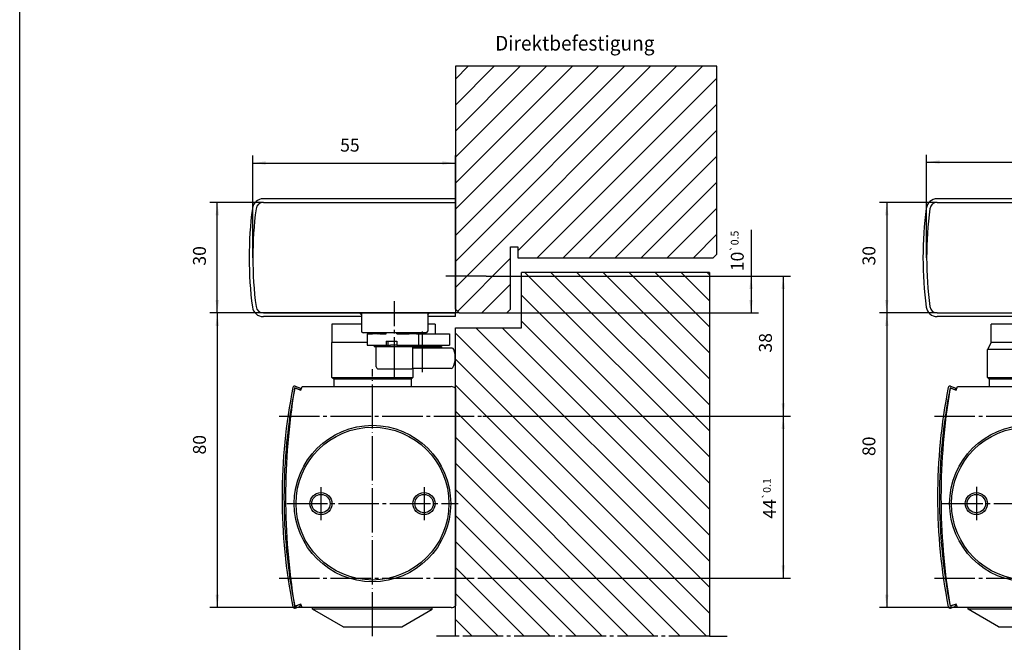
# Model space of a CAD drawing. Units: millimetres. Extents: x -791 to 40, y -1326 to -742.
# Drawn here: x -791 to -524, y -1045 to -876 of the extents above; entities that cross this region are included whole.
import ezdxf

# ---------------------------------------------------------------- set-up
doc = ezdxf.new("R2010")
doc.units = ezdxf.units.MM
doc.linetypes.add('DASH_CENTER', pattern=[14, 11, -1, 1, -1])
doc.linetypes.add('DOT_CENTER', pattern=[14, 12, -1, 0, -1])
doc.layers.add('1', color=7, linetype='Continuous')
doc.styles.add('CONVERTER_11', font='complex.shx', dxfattribs={"width": 0.95})
doc.styles.add('CONVERTER_12', font='txt.shx', dxfattribs={"width": 0.9})
doc.dimstyles.new('ME10_DIM_10', dxfattribs={"dimtxt": 3.5, "dimasz": 3.5, "dimexe": 2, "dimexo": 0, "dimgap": 2, "dimtad": 1, "dimdsep": 46, "dimtxsty": 'CONVERTER_12', "dimsah": 1, "dimcen": 0.09, "dimclrd": 3, "dimclre": 3, "dimclrt": 4, "dimadec": 0, "dimazin": 0, "dimtol": 1, "dimtp": 0.1, "dimtm": 0.1, "dimtfac": 0.6, "dimtdec": 1, "dimtix": 1, "dimtmove": 0, "dimatfit": 3, "dimfxl": 1, "dimtolj": 1, "dimtzin": 0, "dimarcsym": 0})
doc.dimstyles.new('ME10_DIM_11', dxfattribs={"dimtxt": 3.5, "dimasz": 3.5, "dimexe": 2, "dimexo": 0, "dimgap": 2, "dimtad": 1, "dimdsep": 46, "dimtxsty": 'CONVERTER_12', "dimsah": 1, "dimcen": 0.09, "dimclrd": 3, "dimclre": 3, "dimclrt": 4, "dimadec": 0, "dimazin": 0, "dimtfac": 1, "dimtdec": 4, "dimtix": 1, "dimtmove": 0, "dimatfit": 3, "dimfxl": 1, "dimtolj": 1, "dimtzin": 0, "dimarcsym": 0})
doc.dimstyles.new('ME10_DIM_12', dxfattribs={"dimtxt": 3.5, "dimasz": 3.5, "dimexe": 2, "dimexo": 0, "dimgap": 2, "dimtad": 1, "dimdsep": 46, "dimtxsty": 'CONVERTER_12', "dimsah": 1, "dimcen": 0.09, "dimclrd": 3, "dimclre": 3, "dimclrt": 4, "dimadec": 0, "dimazin": 0, "dimtol": 1, "dimtp": 0.5, "dimtm": 0.5, "dimtfac": 0.6, "dimtdec": 1, "dimtix": 1, "dimtmove": 0, "dimatfit": 3, "dimfxl": 1, "dimtolj": 1, "dimtzin": 0, "dimarcsym": 0})
doc.dimstyles.new('ME10_DIM_13', dxfattribs={"dimtxt": 3.5, "dimasz": 3.5, "dimexe": 2, "dimexo": 0, "dimgap": 2, "dimtad": 1, "dimdsep": 46, "dimtxsty": 'CONVERTER_12', "dimsah": 1, "dimcen": 0.09, "dimclrd": 3, "dimclre": 3, "dimclrt": 4, "dimadec": 0, "dimazin": 0, "dimtfac": 1, "dimtdec": 4, "dimtix": 1, "dimtmove": 0, "dimatfit": 3, "dimfxl": 1, "dimtolj": 1, "dimtzin": 0, "dimarcsym": 0})
doc.dimstyles.new('ME10_DIM_14', dxfattribs={"dimtxt": 3.5, "dimasz": 3.5, "dimexe": 2, "dimexo": 0, "dimgap": 2, "dimtad": 1, "dimdsep": 46, "dimtxsty": 'CONVERTER_12', "dimsah": 1, "dimcen": 0.09, "dimclrd": 3, "dimclre": 3, "dimclrt": 4, "dimadec": 0, "dimazin": 0, "dimtfac": 1, "dimtdec": 4, "dimtix": 1, "dimtmove": 0, "dimatfit": 3, "dimfxl": 1, "dimtolj": 1, "dimtzin": 0, "dimarcsym": 0})
doc.dimstyles.new('ME10_DIM_25', dxfattribs={"dimtxt": 3.5, "dimasz": 3.5, "dimexe": 2, "dimexo": 0, "dimgap": 2, "dimtad": 1, "dimdsep": 46, "dimtxsty": 'CONVERTER_12', "dimsah": 1, "dimcen": 0.09, "dimclrd": 3, "dimclre": 3, "dimclrt": 4, "dimadec": 0, "dimazin": 0, "dimtol": 1, "dimtp": 0.2, "dimtm": 0.2, "dimtfac": 0.6, "dimtdec": 1, "dimtix": 1, "dimtmove": 0, "dimatfit": 3, "dimfxl": 1, "dimtolj": 1, "dimtzin": 0, "dimarcsym": 0})
doc.dimstyles.new('ME10_DIM_26', dxfattribs={"dimtxt": 3.5, "dimasz": 3.5, "dimexe": 2, "dimexo": 0, "dimgap": 2, "dimtad": 1, "dimdsep": 46, "dimtxsty": 'CONVERTER_12', "dimsah": 1, "dimcen": 0.09, "dimclrd": 3, "dimclre": 3, "dimclrt": 4, "dimadec": 0, "dimazin": 0, "dimtol": 1, "dimtp": 1, "dimtm": 1, "dimtfac": 0.6, "dimtdec": 0, "dimtix": 1, "dimtmove": 0, "dimatfit": 3, "dimfxl": 1, "dimtolj": 1, "dimtzin": 0, "dimarcsym": 0})
doc.dimstyles.new('ME10_DIM_27', dxfattribs={"dimtxt": 3.5, "dimasz": 3.5, "dimexe": 2, "dimexo": 0, "dimgap": 2, "dimtad": 1, "dimdsep": 46, "dimtxsty": 'CONVERTER_12', "dimsah": 1, "dimcen": 0.09, "dimclrd": 3, "dimclre": 3, "dimclrt": 4, "dimadec": 0, "dimazin": 0, "dimtol": 1, "dimtp": 0.5, "dimtm": 0.5, "dimtfac": 0.6, "dimtdec": 1, "dimtix": 1, "dimtmove": 0, "dimatfit": 3, "dimfxl": 1, "dimtolj": 1, "dimtzin": 0, "dimarcsym": 0})
doc.dimstyles.new('ME10_DIM_28', dxfattribs={"dimtxt": 3.5, "dimasz": 3.5, "dimexe": 2, "dimexo": 0, "dimgap": 2, "dimtad": 1, "dimdsep": 46, "dimtxsty": 'CONVERTER_12', "dimsah": 1, "dimcen": 0.09, "dimclrd": 3, "dimclre": 3, "dimclrt": 4, "dimadec": 0, "dimazin": 0, "dimtfac": 1, "dimtdec": 4, "dimtix": 1, "dimtmove": 0, "dimatfit": 3, "dimfxl": 1, "dimtolj": 1, "dimtzin": 0, "dimarcsym": 0})
doc.dimstyles.new('ME10_DIM_29', dxfattribs={"dimtxt": 3.5, "dimasz": 3.5, "dimexe": 2, "dimexo": 0, "dimgap": 2, "dimtad": 1, "dimdsep": 46, "dimtxsty": 'CONVERTER_12', "dimsah": 1, "dimcen": 0.09, "dimclrd": 3, "dimclre": 3, "dimclrt": 4, "dimadec": 0, "dimazin": 0, "dimtfac": 1, "dimtdec": 4, "dimtix": 1, "dimtmove": 0, "dimatfit": 3, "dimfxl": 1, "dimtolj": 1, "dimtzin": 0, "dimarcsym": 0})
pattern_1 = [(45, (0, 0), (-3.535534, 3.535534), [])]
pattern_2 = [(135, (0, 0), (-3.535534, -3.535534), [])]

# ---------------------------------------------------------------- blocks, each defined once
blk = doc.blocks.new('Schiene_DB', base_point=(1784.97, -286.45))
at = {"color": 1, "linetype": 'Continuous'}
for p, q in [((-672.63, -925.32), (-672.63, -953.12)), ((-698.13, -955.32), (-698.13, -956.32)), ((-698.13, -956.32), (-698.13, -960.22)), ((-680.13, -955.32), (-680.13, -956.32)), ((-680.13, -956.32), (-680.13, -960.22)), ((-680.63, -960.72), (-697.63, -960.72)), ((-696.56, -961.02), (-696.56, -964.02)), ((-696.56, -961.02), (-695.35, -961.02)), ((-695.43, -960.87), (-695.43, -960.72)), ((-695.35, -961.02), (-695.43, -960.87)), ((-695.35, -961.02), (-695.1, -961.02)), ((-695.35, -961.02), (-695.1, -961.02)), ((-693.6, -961.02), (-695.1, -961.02)), ((-693.6, -961.02), (-695.1, -961.02)), ((-693.1, -961.02), (-693.6, -961.02)), ((-693.1, -961.02), (-693.6, -961.02)), ((-693.1, -961.02), (-692.18, -961.02)), ((-693.1, -961.02), (-692.18, -961.02)), ((-692.18, -961.02), (-691.44, -961.02)), ((-692.18, -961.02), (-691.44, -961.02)), ((-691.44, -961.02), (-691.44, -960.72)), ((-688.56, -961.02), (-688.56, -960.72)), ((-688.56, -961.02), (-688.02, -961.02)), ((-688.56, -961.02), (-688.02, -961.02)), ((-688.02, -961.02), (-687.37, -961.02)), ((-688.02, -961.02), (-687.37, -961.02)), ((-687.37, -961.02), (-686.84, -961.02)), ((-687.37, -961.02), (-686.84, -961.02)), ((-686.84, -961.02), (-686.08, -961.02)), ((-686.84, -961.02), (-686.08, -961.02)), ((-686.08, -961.02), (-685.17, -961.02)), ((-686.08, -961.02), (-685.17, -961.02)), ((-684.66, -961.02), (-685.17, -961.02)), ((-684.66, -961.02), (-685.17, -961.02)), ((-683.16, -961.02), (-684.66, -961.02)), ((-683.16, -961.02), (-684.66, -961.02)), ((-683.16, -961.02), (-682.92, -961.02)), ((-683.16, -961.02), (-682.92, -961.02)), ((-682.92, -961.02), (-682.83, -960.87)), ((-682.92, -961.02), (-682.66, -961.02)), ((-682.83, -960.87), (-682.83, -960.72)), ((-682.66, -961.02), (-682.66, -964.02)), ((-682.66, -961.02), (-674.21, -961.02)), ((-674.21, -961.02), (-674.21, -964.02)), ((-696.56, -964.02), (-694.63, -964.02)), ((-694.63, -964.02), (-692.18, -964.02)), ((-694.63, -964.02), (-694.63, -964.52)), ((-694.63, -964.02), (-692.18, -964.02)), ((-694.13, -964.52), (-694.63, -964.52)), ((-692.13, -964.52), (-694.13, -964.52)), ((-692.13, -964.52), (-694.13, -964.52)), ((-694.13, -969.92), (-694.13, -964.52)), ((-692.18, -964.02), (-691.44, -964.02)), ((-692.18, -964.02), (-691.44, -964.02)), ((-686.13, -964.52), (-692.13, -964.52)), ((-686.13, -964.52), (-692.13, -964.52)), ((-691.44, -963.02), (-691.44, -964.02)), ((-691.44, -963.02), (-690.9, -963.02)), ((-691.44, -964.02), (-690.9, -964.02)), ((-691.44, -964.02), (-690.9, -964.02)), ((-690.9, -964.02), (-690.9, -963.02)), ((-690.9, -963.02), (-688.56, -963.02)), ((-690.9, -964.02), (-690.25, -964.02)), ((-690.9, -964.02), (-690.25, -964.02)), ((-689.72, -964.02), (-690.25, -964.02)), ((-689.72, -964.02), (-690.25, -964.02)), ((-688.56, -964.02), (-689.72, -964.02)), ((-688.56, -964.02), (-689.72, -964.02)), ((-688.56, -963.02), (-688.56, -964.02)), ((-688.56, -964.02), (-687.37, -964.02)), ((-688.56, -964.02), (-687.37, -964.02)), ((-687.37, -964.02), (-686.84, -964.02)), ((-687.37, -964.02), (-686.84, -964.02)), ((-686.84, -964.02), (-686.08, -964.02)), ((-686.84, -964.02), (-686.08, -964.02)), ((-684.13, -964.52), (-686.13, -964.52)), ((-684.13, -964.52), (-686.13, -964.52)), ((-686.08, -964.02), (-683.73, -964.02)), ((-686.08, -964.02), (-683.73, -964.02)), ((-683.63, -964.52), (-684.13, -964.52)), ((-684.13, -969.92), (-684.13, -964.52)), ((-673.51, -964.92), (-684.13, -964.92)), ((-683.73, -964.02), (-683.63, -964.02)), ((-683.73, -964.02), (-683.63, -964.02)), ((-683.63, -964.02), (-683.63, -964.52)), ((-683.63, -964.02), (-682.66, -964.02)), ((-683.63, -964.42), (-676.38, -964.42)), ((-682.66, -964.02), (-678.73, -964.02)), ((-679.13, -964.02), (-679.13, -964.42)), ((-678.73, -964.02), (-674.21, -964.02)), ((-676.38, -964.42), (-676.38, -964.92)), ((-693.53, -970.52), (-684.73, -970.52)), ((-673.74, -970.42), (-684.4, -970.42))]:
    blk.add_line(p, q, dxfattribs=at)
for centre, radius, start, end in [((-696.83, -954.32), 2, 210, 229.4584), ((-696.83, -954.32), 2, 210, 229.4584), ((-681.43, -954.32), 2, 310.5416, 330), ((-681.43, -954.32), 2, 310.5416, 330), ((-697.63, -960.22), 0.5, 180, 270), ((-680.63, -960.22), 0.5, 270, 0), ((-673.51, -965.42), 0.5, 21.3237, 90), ((-678.63, -967.42), 6, 332.9643, 21.3237), ((-693.53, -969.92), 0.6, 180, 270), ((-684.73, -969.92), 0.6, 270, 0), ((-673.74, -969.92), 0.5, 270, 332.9643)]:
    blk.add_arc(centre, radius, start, end, dxfattribs=at)
for points, knots in [([(-695.1, -961.02), (-695.13, -960.98), (-695.17, -960.89), (-695.22, -960.8), (-695.25, -960.74), (-695.25, -960.73), (-695.26, -960.72)], [0, 0, 0, 0, 0.1397266, 0.2811448, 0.3092515, 0.3374217, 0.3374217, 0.3374217, 0.3374217]), ([(-693.76, -960.72), (-693.75, -960.73), (-693.75, -960.74), (-693.72, -960.8), (-693.67, -960.89), (-693.63, -960.98), (-693.6, -961.02)], [0, 0, 0, 0, 0.0281719, 0.0562769, 0.197564, 0.3374217, 0.3374217, 0.3374217, 0.3374217]), ([(-684.51, -960.72), (-684.51, -960.73), (-684.52, -960.74), (-684.55, -960.8), (-684.6, -960.89), (-684.64, -960.98), (-684.66, -961.02)], [0, 0, 0, 0, 0.0281703, 0.0562769, 0.1976951, 0.3374217, 0.3374217, 0.3374217, 0.3374217]), ([(-683.16, -961.02), (-683.14, -960.98), (-683.1, -960.89), (-683.05, -960.8), (-683.02, -960.74), (-683.01, -960.73), (-683.01, -960.72)], [0, 0, 0, 0, 0.1398324, 0.2811448, 0.3092498, 0.3374217, 0.3374217, 0.3374217, 0.3374217])]:
    blk.add_open_spline(points, degree=3, knots=knots, dxfattribs=at)
at = {"layer": '1', "color": 3, "linetype": 'Continuous'}
for p, q in [((-672.63, -924.32), (-724.77, -924.32)), ((-672.63, -925.32), (-672.63, -924.32)), ((-698.13, -956.32), (-724.77, -956.32)), ((-672.63, -956.32), (-680.13, -956.32)), ((-672.63, -956.32), (-672.63, -955.32))]:
    blk.add_line(p, q, dxfattribs=at)
at = {"layer": '1', "color": 1, "linetype": 'Continuous'}
for p, q in [((-724.77, -925.32), (-672.63, -925.32)), ((-672.63, -925.32), (-672.63, -955.32)), ((-724.77, -955.32), (-679.8, -955.32)), ((-698.47, -955.32), (-672.63, -955.32))]:
    blk.add_line(p, q, dxfattribs=at)
at = {"layer": '1', "color": 3, "linetype": 'DASH_CENTER'}
for p, q in [((-664.23, -945.32), (-675.23, -945.32)), ((-689.13, -972.92), (-689.13, -952.15))]:
    blk.add_line(p, q, dxfattribs=at)
at = {"layer": '1', "color": 3, "linetype": 'DOT_CENTER'}
blk.add_line((-681.63, -960.36), (-681.63, -971.36), dxfattribs=at)
at = {"layer": '1', "color": 3, "linetype": 'Continuous'}
for centre, radius, start, end in [((-724.77, -927.32), 3, 90, 172.3771), ((-627.63, -940.32), 101, 172.3771, 187.6229), ((-724.77, -953.32), 3, 187.6229, 270)]:
    blk.add_arc(centre, radius, start, end, dxfattribs=at)
at = {"layer": '1', "color": 1, "linetype": 'Continuous'}
for centre, radius, start, end in [((-627.63, -940.32), 100, 172.3771, 187.6229), ((-724.77, -927.32), 2, 90, 172.3771), ((-724.77, -953.32), 2, 187.6229, 270)]:
    blk.add_arc(centre, radius, start, end, dxfattribs=at)
blk = doc.blocks.new('Schliesser_DB', base_point=(1172.26, -109.26))
at = {"color": 1, "linetype": 'Continuous'}
for p, q in [((-678.13, -958.32), (-680.13, -958.32)), ((-678.13, -958.32), (-678.13, -961.02)), ((-706.13, -972.82), (-706.13, -963.32)), ((-684.13, -970.42), (-684.13, -972.82)), ((-706.13, -972.82), (-690.33, -972.82)), ((-705.63, -973.32), (-706.13, -972.82)), ((-690.32, -973.32), (-705.63, -973.32)), ((-705.63, -973.32), (-705.63, -975.32)), ((-690.33, -972.82), (-684.13, -972.82)), ((-684.63, -973.32), (-690.32, -973.32)), ((-684.63, -973.32), (-684.13, -972.82)), ((-684.63, -973.32), (-684.63, -975.32)), ((-703.13, -1040.52), (-711.38, -1035.76)), ((-687.13, -1040.52), (-678.88, -1035.76)), ((-703.13, -1040.52), (-687.13, -1040.52))]:
    blk.add_line(p, q, dxfattribs=at)
at = {"color": 4, "linetype": 'Continuous'}
for p, q in [((-711.38, -1035.76), (-711.38, -1035.32)), ((-678.88, -1035.76), (-711.38, -1035.76)), ((-678.88, -1035.76), (-678.88, -1035.32))]:
    blk.add_line(p, q, dxfattribs=at)
at = {"layer": '1', "color": 1, "linetype": 'Continuous'}
for p, q in [((-698.13, -958.32), (-706.13, -958.32)), ((-706.13, -958.32), (-706.13, -963.32)), ((-696.56, -963.32), (-706.13, -963.32)), ((-715.79, -975.85), (-714.58, -976.28)), ((-714.58, -976.28), (-714.23, -975.32)), ((-714.23, -975.32), (-673.73, -975.32)), ((-672.63, -975.8), (-672.63, -1034.84)), ((-714.58, -1034.35), (-715.79, -1034.79)), ((-714.23, -1035.32), (-714.58, -1034.35)), ((-673.73, -1035.32), (-714.23, -1035.32))]:
    blk.add_line(p, q, dxfattribs=at)
at = {"layer": '1', "color": 3, "linetype": 'DOT_CENTER'}
for p, q in [((-695.13, -1043.1), (-695.13, -970.56)), ((-709.13, -1002.57), (-709.13, -1011.57)), ((-681.13, -1002.57), (-681.13, -1011.57))]:
    blk.add_line(p, q, dxfattribs=at)
at = {"layer": '1', "color": 4, "linetype": 'Continuous'}
for p, q in [((-714.87, -976.18), (-716.28, -975.67)), ((-716.11, -975.2), (-714.7, -975.71)), ((-714.7, -975.71), (-714.87, -976.18)), ((-714.87, -1034.46), (-716.28, -1034.97)), ((-714.7, -1034.93), (-714.87, -1034.46)), ((-716.11, -1035.44), (-714.7, -1034.93))]:
    blk.add_line(p, q, dxfattribs=at)
at = {"layer": '1', "color": 3, "linetype": 'DASH_CENTER'}
for p, q in [((-720.5, -983.32), (-665.13, -983.32)), ((-718.38, -1007.07), (-671.88, -1007.07)), ((-720.5, -1027.32), (-665.77, -1027.32))]:
    blk.add_line(p, q, dxfattribs=at)
at = {"layer": '1', "color": 4, "linetype": 'Continuous'}
for centre, radius in [((-695.13, -1007.07), 21.25), ((-695.13, -1007.07), 20.75), ((-709.13, -1007.07), 3), ((-709.13, -1007.07), 2.5), ((-681.13, -1007.07), 3), ((-681.13, -1007.07), 2.5)]:
    blk.add_circle(centre, radius, dxfattribs=at)
for centre, radius, start, end in [((-566.15, -1005.32), 153.52, 168.8276, 191.1724), ((-566.15, -1005.32), 153.02, 168.8276, 191.1724), ((-716.28, -975.67), 0.5, 70, 168.8276), ((-716.28, -1034.97), 0.5, 191.1724, 290)]:
    blk.add_arc(centre, radius, start, end, dxfattribs=at)
at = {"layer": '1', "color": 1, "linetype": 'Continuous'}
for centre, radius, start, end in [((-715.94, -976.25), 0.427, 69.8124, 170.6826), ((-673.73, -976.82), 1.5, 42.8334, 90), ((-538.73, -1005.32), 180, 170.6826, 180), ((-538.73, -1005.32), 180, 180, 189.3174), ((-715.94, -1034.39), 0.427, 189.3174, 290.1876), ((-673.73, -1033.82), 1.5, 270, 317.1666)]:
    blk.add_arc(centre, radius, start, end, dxfattribs=at)
blk = doc.blocks.new('Profil_BMP', base_point=(-1526.59, -1024.32))
at = {"layer": '1', "linetype": 'Continuous'}
h = blk.add_hatch(dxfattribs=at)
h.set_pattern_fill('_USER', color=3, scale=5, angle=45, pattern_type=0)
h.set_pattern_definition(pattern_1)
h.paths.add_polyline_path([(-601.63, -888.32), (-672.63, -888.32), (-672.63, -954.32), (-671.63, -955.32), (-658.63, -955.32), (-657.63, -954.32), (-657.63, -940.32), (-657.63, -937.32), (-655.63, -937.32), (-655.63, -940.32), (-602.63, -940.32), (-601.63, -939.32)])
h = blk.add_hatch(dxfattribs=at)
h.set_pattern_fill('_USER', color=3, scale=5, angle=135, pattern_type=0)
h.set_pattern_definition(pattern_2)
h.paths.add_polyline_path([(-603.63, -944.32), (-654.63, -944.32), (-654.63, -959.32), (-672.63, -959.32), (-672.63, -1043.1), (-603.63, -1043.1)])
at = {"layer": '1', "color": 1, "linetype": 'Continuous'}
for p, q in [((-672.63, -888.32), (-672.63, -954.32)), ((-601.63, -888.32), (-672.63, -888.32)), ((-601.63, -939.32), (-601.63, -888.32)), ((-657.63, -940.32), (-657.63, -937.32)), ((-657.63, -937.32), (-655.63, -937.32)), ((-655.63, -937.32), (-655.63, -940.32)), ((-657.63, -954.32), (-657.63, -940.32)), ((-655.63, -940.32), (-602.63, -940.32)), ((-602.63, -940.32), (-601.63, -939.32)), ((-603.63, -944.32), (-654.63, -944.32)), ((-654.63, -959.32), (-654.63, -944.32)), ((-603.63, -944.32), (-603.63, -1043.1)), ((-671.63, -955.32), (-672.63, -954.32)), ((-658.63, -955.32), (-657.63, -954.32)), ((-671.63, -955.32), (-658.63, -955.32)), ((-672.63, -1043.1), (-672.63, -959.32)), ((-672.63, -959.32), (-654.63, -959.32))]:
    blk.add_line(p, q, dxfattribs=at)
at = {"layer": '1', "color": 3, "linetype": 'Continuous'}
for p, q in [((-672.63, -1043.1), (-677.76, -1043.1)), ((-603.63, -1043.1), (-598.82, -1043.1))]:
    blk.add_line(p, q, dxfattribs=at)
at = {"layer": '1', "color": 3, "linetype": 'DASH_CENTER'}
blk.add_line((-603.63, -1043.1), (-672.63, -1043.1), dxfattribs=at)
blk = doc.blocks.new('*D17')
at = {"layer": '1', "color": 3, "linetype": 'Continuous'}
for p, q in [((-665.13, -983.32), (-581.57, -983.32)), ((-583.57, -983.32), (-583.57, -1027.32)), ((-665.77, -1027.32), (-581.57, -1027.32))]:
    blk.add_line(p, q, dxfattribs=at)
at = {"layer": '1', "color": 3}
for points in [[(-583.11, -986.82), (-584.03, -986.82), (-583.57, -983.32)], [(-584.03, -1023.82), (-583.11, -1023.82), (-583.57, -1027.32)]]:
    blk.add_solid(points, dxfattribs=at)
at = {"layer": '1', "color": 4, "insert": (-585.57, -1011.19), "char_height": 3.5, "attachment_point": 7, "rotation": 90, "line_spacing_factor": 0.60024, "style": 'CONVERTER_12'}
blk.add_mtext('\\C4;44\\C3;\\H2.1;{\\Fgdt;`}0.1', dxfattribs=at)
blk = doc.blocks.new('*D18')
at = {"layer": '1', "color": 3, "linetype": 'Continuous'}
for p, q in [((-664.23, -945.32), (-581.57, -945.32)), ((-583.57, -945.32), (-583.57, -983.32)), ((-665.13, -983.32), (-581.57, -983.32))]:
    blk.add_line(p, q, dxfattribs=at)
at = {"layer": '1', "color": 3}
for points in [[(-583.11, -948.82), (-584.03, -948.82), (-583.57, -945.32)], [(-584.03, -979.82), (-583.11, -979.82), (-583.57, -983.32)]]:
    blk.add_solid(points, dxfattribs=at)
at = {"layer": '1', "color": 4, "insert": (-585.57, -966.08), "char_height": 3.5, "attachment_point": 7, "rotation": 90, "line_spacing_factor": 0.60024, "style": 'CONVERTER_12'}
blk.add_mtext('38', dxfattribs=at)
blk = doc.blocks.new('*D19')
at = {"layer": '1', "color": 3, "linetype": 'Continuous'}
for p, q in [((-592.31, -932.73), (-592.31, -945.32)), ((-664.23, -945.32), (-590.31, -945.32)), ((-592.31, -945.32), (-592.31, -955.32)), ((-658.63, -955.32), (-590.31, -955.32))]:
    blk.add_line(p, q, dxfattribs=at)
at = {"layer": '1', "color": 3}
for points in [[(-591.85, -948.82), (-592.78, -948.82), (-592.31, -945.32)], [(-592.78, -951.82), (-591.85, -951.82), (-592.31, -955.32)]]:
    blk.add_solid(points, dxfattribs=at)
at = {"layer": '1', "color": 4, "insert": (-594.31, -943.98), "char_height": 3.5, "attachment_point": 7, "rotation": 90, "line_spacing_factor": 0.60024, "style": 'CONVERTER_12'}
blk.add_mtext('\\C4;10\\C3;\\H2.1;{\\Fgdt;`}0.5', dxfattribs=at)
blk = doc.blocks.new('*D20')
at = {"layer": '1', "color": 3, "linetype": 'Continuous'}
for p, q in [((-671.63, -955.32), (-739.28, -955.32)), ((-737.28, -955.32), (-737.28, -1035.32)), ((-673.73, -1035.32), (-739.28, -1035.32))]:
    blk.add_line(p, q, dxfattribs=at)
at = {"layer": '1', "color": 3}
for points in [[(-736.82, -958.82), (-737.75, -958.82), (-737.28, -955.32)], [(-737.75, -1031.82), (-736.82, -1031.82), (-737.28, -1035.32)]]:
    blk.add_solid(points, dxfattribs=at)
at = {"layer": '1', "color": 4, "insert": (-739.28, -993.75), "char_height": 3.5, "attachment_point": 7, "rotation": 90, "line_spacing_factor": 0.60024, "style": 'CONVERTER_12'}
blk.add_mtext('80', dxfattribs=at)
blk = doc.blocks.new('*D21')
at = {"layer": '1', "color": 3, "linetype": 'Continuous'}
for p, q in [((-724.77, -925.32), (-739.28, -925.32)), ((-737.28, -955.32), (-737.28, -925.32)), ((-671.63, -955.32), (-739.28, -955.32))]:
    blk.add_line(p, q, dxfattribs=at)
at = {"layer": '1', "color": 3}
for points in [[(-736.82, -928.82), (-737.75, -928.82), (-737.28, -925.32)], [(-737.75, -951.82), (-736.82, -951.82), (-737.28, -955.32)]]:
    blk.add_solid(points, dxfattribs=at)
at = {"layer": '1', "color": 4, "insert": (-739.28, -942.47), "char_height": 3.5, "attachment_point": 7, "rotation": 90, "line_spacing_factor": 0.60024, "style": 'CONVERTER_12'}
blk.add_mtext('30', dxfattribs=at)
blk = doc.blocks.new('*D22')
at = {"layer": '1', "color": 3, "linetype": 'Continuous'}
for p, q in [((-727.63, -940.32), (-727.63, -912.61)), ((-672.63, -954.32), (-672.63, -912.61)), ((-727.63, -914.61), (-672.63, -914.61))]:
    blk.add_line(p, q, dxfattribs=at)
at = {"layer": '1', "color": 3}
for points in [[(-724.13, -914.15), (-724.13, -915.07), (-727.63, -914.61)], [(-676.13, -915.07), (-676.13, -914.15), (-672.63, -914.61)]]:
    blk.add_solid(points, dxfattribs=at)
at = {"layer": '1', "color": 4, "insert": (-703.91, -912.61), "char_height": 3.5, "attachment_point": 7, "rotation": 0.0001, "line_spacing_factor": 0.60024, "style": 'CONVERTER_12'}
blk.add_mtext('55', dxfattribs=at)
blk = doc.blocks.new('Schiene_MP', base_point=(1967.97, -286.45))
at = {"color": 1, "linetype": 'Continuous'}
for p, q in [((-489.63, -925.32), (-489.63, -953.12)), ((-515.13, -955.32), (-515.13, -956.32)), ((-515.13, -956.32), (-515.13, -960.22)), ((-497.13, -955.32), (-497.13, -956.32)), ((-497.13, -956.32), (-497.13, -960.22)), ((-497.63, -960.72), (-514.63, -960.72)), ((-513.56, -961.02), (-512.35, -961.02)), ((-513.56, -961.02), (-513.56, -964.02)), ((-512.43, -960.87), (-512.43, -960.72)), ((-512.35, -961.02), (-512.43, -960.87)), ((-512.35, -961.02), (-512.1, -961.02)), ((-512.35, -961.02), (-512.1, -961.02)), ((-510.6, -961.02), (-512.1, -961.02)), ((-510.6, -961.02), (-512.1, -961.02)), ((-510.1, -961.02), (-510.6, -961.02)), ((-510.1, -961.02), (-510.6, -961.02)), ((-510.1, -961.02), (-509.18, -961.02)), ((-510.1, -961.02), (-509.18, -961.02)), ((-509.18, -961.02), (-508.44, -961.02)), ((-509.18, -961.02), (-508.44, -961.02)), ((-508.44, -961.02), (-508.44, -960.72)), ((-505.56, -961.02), (-505.56, -960.72)), ((-505.56, -961.02), (-505.02, -961.02)), ((-505.56, -961.02), (-505.02, -961.02)), ((-505.02, -961.02), (-504.37, -961.02)), ((-505.02, -961.02), (-504.37, -961.02)), ((-504.37, -961.02), (-503.84, -961.02)), ((-504.37, -961.02), (-503.84, -961.02)), ((-503.84, -961.02), (-503.08, -961.02)), ((-503.84, -961.02), (-503.08, -961.02)), ((-503.08, -961.02), (-502.17, -961.02)), ((-503.08, -961.02), (-502.17, -961.02)), ((-501.66, -961.02), (-502.17, -961.02)), ((-501.66, -961.02), (-502.17, -961.02)), ((-500.16, -961.02), (-501.66, -961.02)), ((-500.16, -961.02), (-501.66, -961.02)), ((-500.16, -961.02), (-499.92, -961.02)), ((-500.16, -961.02), (-499.92, -961.02)), ((-499.92, -961.02), (-499.83, -960.87)), ((-499.92, -961.02), (-499.66, -961.02)), ((-499.83, -960.87), (-499.83, -960.72)), ((-499.66, -961.02), (-491.21, -961.02)), ((-499.66, -961.02), (-499.66, -964.02)), ((-491.21, -961.02), (-491.21, -964.02)), ((-513.56, -964.02), (-511.63, -964.02)), ((-511.63, -964.02), (-509.18, -964.02)), ((-511.63, -964.02), (-511.63, -964.52)), ((-511.63, -964.02), (-509.18, -964.02)), ((-511.13, -964.52), (-511.63, -964.52)), ((-511.13, -969.92), (-511.13, -964.52)), ((-509.13, -964.52), (-511.13, -964.52)), ((-509.13, -964.52), (-511.13, -964.52)), ((-509.18, -964.02), (-508.44, -964.02)), ((-509.18, -964.02), (-508.44, -964.02)), ((-503.13, -964.52), (-509.13, -964.52)), ((-503.13, -964.52), (-509.13, -964.52)), ((-508.44, -963.02), (-507.9, -963.02)), ((-508.44, -963.02), (-508.44, -964.02)), ((-508.44, -964.02), (-507.9, -964.02)), ((-508.44, -964.02), (-507.9, -964.02)), ((-507.9, -963.02), (-505.56, -963.02)), ((-507.9, -964.02), (-507.9, -963.02)), ((-507.9, -964.02), (-507.25, -964.02)), ((-507.9, -964.02), (-507.25, -964.02)), ((-506.72, -964.02), (-507.25, -964.02)), ((-506.72, -964.02), (-507.25, -964.02)), ((-505.56, -964.02), (-506.72, -964.02)), ((-505.56, -964.02), (-506.72, -964.02)), ((-505.56, -963.02), (-505.56, -964.02)), ((-505.56, -964.02), (-504.37, -964.02)), ((-505.56, -964.02), (-504.37, -964.02)), ((-504.37, -964.02), (-503.84, -964.02)), ((-504.37, -964.02), (-503.84, -964.02)), ((-503.84, -964.02), (-503.08, -964.02)), ((-503.84, -964.02), (-503.08, -964.02)), ((-501.13, -964.52), (-503.13, -964.52)), ((-501.13, -964.52), (-503.13, -964.52)), ((-503.08, -964.02), (-500.73, -964.02)), ((-503.08, -964.02), (-500.73, -964.02)), ((-501.13, -969.92), (-501.13, -964.52)), ((-500.63, -964.52), (-501.13, -964.52)), ((-490.51, -964.92), (-501.13, -964.92)), ((-500.73, -964.02), (-500.63, -964.02)), ((-500.73, -964.02), (-500.63, -964.02)), ((-500.63, -964.02), (-499.66, -964.02)), ((-500.63, -964.02), (-500.63, -964.52)), ((-500.63, -964.42), (-493.38, -964.42)), ((-499.66, -964.02), (-491.21, -964.02)), ((-496.13, -964.02), (-496.13, -964.42)), ((-493.38, -964.42), (-493.38, -964.92)), ((-510.53, -970.52), (-501.73, -970.52)), ((-490.73, -970.42), (-501.4, -970.42))]:
    blk.add_line(p, q, dxfattribs=at)
for centre, radius, start, end in [((-513.83, -954.32), 2, 210, 229.4584), ((-513.83, -954.32), 2, 210, 229.4584), ((-498.43, -954.32), 2, 310.5416, 330), ((-498.43, -954.32), 2, 310.5416, 330), ((-514.63, -960.22), 0.5, 180, 270), ((-497.63, -960.22), 0.5, 270, 0), ((-490.51, -965.42), 0.5, 21.3237, 90), ((-495.63, -967.42), 6, 332.9643, 21.3237), ((-510.53, -969.92), 0.6, 180, 270), ((-501.73, -969.92), 0.6, 270, 0), ((-490.73, -969.92), 0.5, 270, 332.9643)]:
    blk.add_arc(centre, radius, start, end, dxfattribs=at)
for points, knots in [([(-512.1, -961.02), (-512.13, -960.98), (-512.17, -960.89), (-512.22, -960.8), (-512.25, -960.74), (-512.25, -960.73), (-512.26, -960.72)], [0, 0, 0, 0, 0.1397266, 0.2811448, 0.3092515, 0.3374217, 0.3374217, 0.3374217, 0.3374217]), ([(-510.76, -960.72), (-510.75, -960.73), (-510.75, -960.74), (-510.72, -960.8), (-510.67, -960.89), (-510.63, -960.98), (-510.6, -961.02)], [0, 0, 0, 0, 0.0281719, 0.0562769, 0.197564, 0.3374217, 0.3374217, 0.3374217, 0.3374217]), ([(-501.51, -960.72), (-501.51, -960.73), (-501.52, -960.74), (-501.55, -960.8), (-501.6, -960.89), (-501.64, -960.98), (-501.66, -961.02)], [0, 0, 0, 0, 0.0281703, 0.0562769, 0.1976951, 0.3374217, 0.3374217, 0.3374217, 0.3374217]), ([(-500.16, -961.02), (-500.14, -960.98), (-500.1, -960.89), (-500.05, -960.8), (-500.02, -960.74), (-500.01, -960.73), (-500.01, -960.72)], [0, 0, 0, 0, 0.1398324, 0.2811448, 0.3092498, 0.3374217, 0.3374217, 0.3374217, 0.3374217])]:
    blk.add_open_spline(points, degree=3, knots=knots, dxfattribs=at)
at = {"layer": '1', "color": 3, "linetype": 'Continuous'}
for p, q in [((-489.63, -924.32), (-541.77, -924.32)), ((-489.63, -925.32), (-489.63, -924.32)), ((-515.13, -956.32), (-541.77, -956.32)), ((-489.63, -956.32), (-497.13, -956.32)), ((-489.63, -956.32), (-489.63, -955.32))]:
    blk.add_line(p, q, dxfattribs=at)
at = {"layer": '1', "color": 1, "linetype": 'Continuous'}
for p, q in [((-541.77, -925.32), (-489.63, -925.32)), ((-489.63, -925.32), (-489.63, -955.32)), ((-541.77, -955.32), (-496.8, -955.32)), ((-515.47, -955.32), (-489.63, -955.32))]:
    blk.add_line(p, q, dxfattribs=at)
at = {"layer": '1', "color": 3, "linetype": 'DASH_CENTER'}
for p, q in [((-481.23, -945.32), (-492.23, -945.32)), ((-506.13, -972.92), (-506.13, -952.15))]:
    blk.add_line(p, q, dxfattribs=at)
at = {"layer": '1', "color": 3, "linetype": 'DOT_CENTER'}
blk.add_line((-498.63, -960.36), (-498.63, -971.36), dxfattribs=at)
at = {"layer": '1', "color": 3, "linetype": 'Continuous'}
for centre, radius, start, end in [((-541.77, -927.32), 3, 90, 172.3771), ((-444.63, -940.32), 101, 172.3771, 187.6229), ((-541.77, -953.32), 3, 187.6229, 270)]:
    blk.add_arc(centre, radius, start, end, dxfattribs=at)
at = {"layer": '1', "color": 1, "linetype": 'Continuous'}
for centre, radius, start, end in [((-444.63, -940.32), 100, 172.3771, 187.6229), ((-541.77, -927.32), 2, 90, 172.3771), ((-541.77, -953.32), 2, 187.6229, 270)]:
    blk.add_arc(centre, radius, start, end, dxfattribs=at)
blk = doc.blocks.new('Schliesser_MP', base_point=(1355.26, -109.26))
at = {"color": 1, "linetype": 'Continuous'}
for p, q in [((-495.13, -958.32), (-497.13, -958.32)), ((-527.13, -963.32), (-528.13, -965.28)), ((-511.13, -965.28), (-528.13, -965.28)), ((-528.13, -972.82), (-528.13, -965.28)), ((-506.13, -972.82), (-506.13, -970.52)), ((-527.63, -973.32), (-528.13, -972.82)), ((-528.13, -972.82), (-512.33, -972.82)), ((-527.63, -973.32), (-527.63, -975.32)), ((-512.32, -973.32), (-527.63, -973.32)), ((-512.33, -972.82), (-506.13, -972.82)), ((-506.63, -973.32), (-512.32, -973.32)), ((-506.63, -973.32), (-506.13, -972.82)), ((-506.63, -973.32), (-506.63, -975.32)), ((-489.63, -975.32), (-494.63, -975.32)), ((-494.63, -975.32), (-494.63, -1035.32)), ((-525.13, -1040.52), (-533.38, -1035.76)), ((-509.13, -1040.52), (-500.88, -1035.76)), ((-494.63, -1035.32), (-489.63, -1035.32)), ((-525.13, -1040.52), (-509.13, -1040.52))]:
    blk.add_line(p, q, dxfattribs=at)
at = {"color": 3, "linetype": 'DASH_CENTER'}
for p, q in [((-497.63, -1010.32), (-471.58, -1010.32)), ((-496.63, -1026.32), (-472.95, -1026.32))]:
    blk.add_line(p, q, dxfattribs=at)
at = {"color": 4, "linetype": 'Continuous'}
for p, q in [((-533.38, -1035.76), (-533.38, -1035.32)), ((-500.88, -1035.76), (-533.38, -1035.76)), ((-500.88, -1035.76), (-500.88, -1035.32))]:
    blk.add_line(p, q, dxfattribs=at)
at = {"layer": '1', "color": 1, "linetype": 'Continuous'}
for p, q in [((-515.13, -958.32), (-527.13, -958.32)), ((-527.13, -963.32), (-527.13, -958.32)), ((-495.13, -961.02), (-495.13, -958.32)), ((-513.56, -963.32), (-527.13, -963.32)), ((-537.79, -975.85), (-536.58, -976.28)), ((-536.58, -976.28), (-536.23, -975.32)), ((-536.23, -975.32), (-495.73, -975.32)), ((-494.63, -975.8), (-494.63, -1034.84)), ((-489.63, -975.32), (-489.63, -1035.32)), ((-536.58, -1034.35), (-537.79, -1034.79)), ((-536.23, -1035.32), (-536.58, -1034.35)), ((-495.73, -1035.32), (-536.23, -1035.32))]:
    blk.add_line(p, q, dxfattribs=at)
at = {"layer": '1', "color": 3, "linetype": 'DOT_CENTER'}
for p, q in [((-517.13, -1043.1), (-517.13, -957.56)), ((-531.13, -1002.57), (-531.13, -1011.57)), ((-503.13, -1002.57), (-503.13, -1011.57))]:
    blk.add_line(p, q, dxfattribs=at)
at = {"layer": '1', "color": 4, "linetype": 'Continuous'}
for p, q in [((-536.87, -976.18), (-538.28, -975.67)), ((-538.11, -975.2), (-536.7, -975.71)), ((-536.7, -975.71), (-536.87, -976.18)), ((-536.87, -1034.46), (-538.28, -1034.97)), ((-536.7, -1034.93), (-536.87, -1034.46)), ((-538.11, -1035.44), (-536.7, -1034.93))]:
    blk.add_line(p, q, dxfattribs=at)
at = {"layer": '1', "color": 3, "linetype": 'DASH_CENTER'}
for p, q in [((-542.5, -983.32), (-487.13, -983.32)), ((-497.63, -984.32), (-471.58, -984.32)), ((-497.63, -1000.32), (-471.58, -1000.32)), ((-540.38, -1007.07), (-493.88, -1007.07)), ((-542.5, -1027.32), (-487.77, -1027.32))]:
    blk.add_line(p, q, dxfattribs=at)
at = {"layer": '1', "color": 4, "linetype": 'Continuous'}
for centre, radius in [((-517.13, -1007.07), 21.25), ((-517.13, -1007.07), 20.75), ((-531.13, -1007.07), 3), ((-531.13, -1007.07), 2.5), ((-503.13, -1007.07), 3), ((-503.13, -1007.07), 2.5)]:
    blk.add_circle(centre, radius, dxfattribs=at)
for centre, radius, start, end in [((-388.15, -1005.32), 153.52, 168.8276, 191.1724), ((-388.15, -1005.32), 153.02, 168.8276, 191.1724), ((-538.28, -975.67), 0.5, 70, 168.8276), ((-538.28, -1034.97), 0.5, 191.1724, 290)]:
    blk.add_arc(centre, radius, start, end, dxfattribs=at)
at = {"layer": '1', "color": 1, "linetype": 'Continuous'}
for centre, radius, start, end in [((-537.94, -976.25), 0.427, 69.8124, 170.6826), ((-495.73, -976.82), 1.5, 42.8334, 90), ((-360.73, -1005.32), 180, 170.6826, 180), ((-360.73, -1005.32), 180, 180, 189.3174), ((-537.94, -1034.39), 0.427, 189.3174, 290.1876), ((-495.73, -1033.82), 1.5, 270, 317.1666)]:
    blk.add_arc(centre, radius, start, end, dxfattribs=at)
blk = doc.blocks.new('Profil_MP', base_point=(-1343.59, -1024.32))
at = {"layer": '1', "linetype": 'Continuous'}
h = blk.add_hatch(dxfattribs=at)
h.set_pattern_fill('_USER', color=3, scale=5, angle=45, pattern_type=0)
h.set_pattern_definition(pattern_1)
h.paths.add_polyline_path([(-418.63, -888.32), (-489.63, -888.32), (-489.63, -954.32), (-488.63, -955.32), (-475.63, -955.32), (-474.63, -954.32), (-474.63, -940.32), (-474.63, -937.32), (-472.63, -937.32), (-472.63, -940.32), (-419.63, -940.32), (-418.63, -939.32)])
h = blk.add_hatch(dxfattribs=at)
h.set_pattern_fill('_USER', color=3, scale=5, angle=135, pattern_type=0)
h.set_pattern_definition(pattern_2)
h.paths.add_polyline_path([(-420.63, -944.32), (-471.63, -944.32), (-471.63, -959.32), (-489.63, -959.32), (-489.63, -1043.1), (-420.63, -1043.1)])
at = {"layer": '1', "color": 1, "linetype": 'Continuous'}
for p, q in [((-418.63, -888.32), (-489.63, -888.32)), ((-489.63, -888.32), (-489.63, -954.32)), ((-418.63, -939.32), (-418.63, -888.32)), ((-474.63, -940.32), (-474.63, -937.32)), ((-474.63, -937.32), (-472.63, -937.32)), ((-472.63, -937.32), (-472.63, -940.32)), ((-474.63, -954.32), (-474.63, -940.32)), ((-472.63, -940.32), (-419.63, -940.32)), ((-419.63, -940.32), (-418.63, -939.32)), ((-420.63, -944.32), (-471.63, -944.32)), ((-471.63, -944.32), (-471.63, -959.32)), ((-420.63, -944.32), (-420.63, -1043.1)), ((-488.63, -955.32), (-489.63, -954.32)), ((-475.63, -955.32), (-474.63, -954.32)), ((-488.63, -955.32), (-475.63, -955.32)), ((-489.63, -959.32), (-471.63, -959.32)), ((-489.63, -1043.1), (-489.63, -959.32))]:
    blk.add_line(p, q, dxfattribs=at)
at = {"layer": '1', "color": 3, "linetype": 'Continuous'}
for p, q in [((-489.63, -1043.1), (-494.76, -1043.1)), ((-420.63, -1043.1), (-416.59, -1043.1))]:
    blk.add_line(p, q, dxfattribs=at)
at = {"layer": '1', "color": 3, "linetype": 'DASH_CENTER'}
blk.add_line((-420.63, -1043.1), (-489.63, -1043.1), dxfattribs=at)
blk = doc.blocks.new('*D33')
at = {"layer": '1', "color": 3, "linetype": 'Continuous'}
for p, q in [((-471.58, -1010.32), (-395.88, -1010.32)), ((-397.88, -1010.32), (-397.88, -1026.32)), ((-472.95, -1026.32), (-395.88, -1026.32))]:
    blk.add_line(p, q, dxfattribs=at)
at = {"layer": '1', "color": 3}
for points in [[(-397.42, -1013.82), (-398.34, -1013.82), (-397.88, -1010.32)], [(-398.34, -1022.82), (-397.42, -1022.82), (-397.88, -1026.32)]]:
    blk.add_solid(points, dxfattribs=at)
at = {"layer": '1', "color": 4, "insert": (-399.88, -1023.97), "char_height": 3.5, "attachment_point": 7, "rotation": 90, "line_spacing_factor": 0.60024, "style": 'CONVERTER_12'}
blk.add_mtext('\\C4;16\\C3;\\H2.1;{\\Fgdt;`}0.2', dxfattribs=at)
blk = doc.blocks.new('*D34')
at = {"layer": '1', "color": 3, "linetype": 'Continuous'}
for p, q in [((-481.23, -945.32), (-395.88, -945.32)), ((-397.88, -945.32), (-397.88, -1010.32)), ((-471.58, -1010.32), (-395.88, -1010.32))]:
    blk.add_line(p, q, dxfattribs=at)
at = {"layer": '1', "color": 3}
for points in [[(-397.42, -948.82), (-398.34, -948.82), (-397.88, -945.32)], [(-398.34, -1006.82), (-397.42, -1006.82), (-397.88, -1010.32)]]:
    blk.add_solid(points, dxfattribs=at)
at = {"layer": '1', "color": 4, "insert": (-399.88, -980.31), "char_height": 3.5, "attachment_point": 7, "rotation": 90, "line_spacing_factor": 0.60024, "style": 'CONVERTER_12'}
blk.add_mtext('\\C4;65\\C3;\\H2.1;{\\Fgdt;`}1', dxfattribs=at)
blk = doc.blocks.new('*D35')
at = {"layer": '1', "color": 3, "linetype": 'Continuous'}
for p, q in [((-408.3, -945.32), (-408.3, -932.65)), ((-481.23, -945.32), (-406.3, -945.32)), ((-408.3, -955.32), (-408.3, -945.32)), ((-475.63, -955.32), (-406.3, -955.32))]:
    blk.add_line(p, q, dxfattribs=at)
at = {"layer": '1', "color": 3}
for points in [[(-407.84, -948.82), (-408.76, -948.82), (-408.3, -945.32)], [(-408.76, -951.82), (-407.84, -951.82), (-408.3, -955.32)]]:
    blk.add_solid(points, dxfattribs=at)
at = {"layer": '1', "color": 4, "insert": (-410.3, -943.91), "char_height": 3.5, "attachment_point": 7, "rotation": 90, "line_spacing_factor": 0.60024, "style": 'CONVERTER_12'}
blk.add_mtext('\\C4;10\\C3;\\H2.1;{\\Fgdt;`}0.5', dxfattribs=at)
blk = doc.blocks.new('*D36')
at = {"layer": '1', "color": 3, "linetype": 'Continuous'}
for p, q in [((-541.77, -955.32), (-557.46, -955.32)), ((-555.46, -955.32), (-555.46, -1035.32)), ((-495.73, -1035.32), (-557.46, -1035.32))]:
    blk.add_line(p, q, dxfattribs=at)
at = {"layer": '1', "color": 3}
for points in [[(-555, -958.82), (-555.92, -958.82), (-555.46, -955.32)], [(-555.92, -1031.82), (-555, -1031.82), (-555.46, -1035.32)]]:
    blk.add_solid(points, dxfattribs=at)
at = {"layer": '1', "color": 4, "insert": (-557.46, -994.17), "char_height": 3.5, "attachment_point": 7, "rotation": 90, "line_spacing_factor": 0.60024, "style": 'CONVERTER_12'}
blk.add_mtext('80', dxfattribs=at)
blk = doc.blocks.new('*D37')
at = {"layer": '1', "color": 3, "linetype": 'Continuous'}
for p, q in [((-541.77, -925.32), (-557.46, -925.32)), ((-555.46, -925.32), (-555.46, -955.32)), ((-541.77, -955.32), (-557.46, -955.32))]:
    blk.add_line(p, q, dxfattribs=at)
at = {"layer": '1', "color": 3}
for points in [[(-555, -928.82), (-555.92, -928.82), (-555.46, -925.32)], [(-555.92, -951.82), (-555, -951.82), (-555.46, -955.32)]]:
    blk.add_solid(points, dxfattribs=at)
at = {"layer": '1', "color": 4, "insert": (-557.46, -942.44), "char_height": 3.5, "attachment_point": 7, "rotation": 90, "line_spacing_factor": 0.60024, "style": 'CONVERTER_12'}
blk.add_mtext('30', dxfattribs=at)
blk = doc.blocks.new('*D38')
at = {"layer": '1', "color": 3, "linetype": 'Continuous'}
for p, q in [((-544.63, -940.32), (-544.63, -912.35)), ((-544.63, -914.35), (-489.63, -914.35)), ((-489.63, -925.32), (-489.63, -912.35))]:
    blk.add_line(p, q, dxfattribs=at)
at = {"layer": '1', "color": 3}
for points in [[(-541.13, -913.88), (-541.13, -914.81), (-544.63, -914.35)], [(-493.13, -914.81), (-493.13, -913.88), (-489.63, -914.35)]]:
    blk.add_solid(points, dxfattribs=at)
at = {"layer": '1', "color": 4, "insert": (-519.42, -912.35), "char_height": 3.5, "attachment_point": 7, "rotation": 0.0001, "line_spacing_factor": 0.60024, "style": 'CONVERTER_12'}
blk.add_mtext('55', dxfattribs=at)
blk = doc.blocks.new('a1kl', base_point=(-616.94, -1321.38))
at = {"color": 2, "linetype": 'Continuous'}
for p, q in [((-790.94, -1034.38), (-790.94, -742.38)), ((-790.94, -1326.38), (-790.94, -1034.38))]:
    blk.add_line(p, q, dxfattribs=at)
blk = doc.blocks.new('rahmen', base_point=(-790.94, -1325.38))
at = {"layer": '1'}
blk.add_blockref('a1kl', (-616.94, -1321.38), dxfattribs=at)
blk = doc.blocks.new('Schnitt_DB', base_point=(-545.635, -1049.097))
for name, p in [('Profil_BMP', (-1526.59, -1024.32)), ('Schiene_DB', (1784.971, -286.449)), ('Schliesser_DB', (1172.261, -109.264))]:
    blk.add_blockref(name, p)
at = {"layer": '1'}
blk.add_blockref('*D22', (0, 0), dxfattribs=at)
at = {"layer": '1', "color": 3, "style": 'CONVERTER_11', "width": 0.95}
blk.add_text('Direktbefestigung', height=4, dxfattribs=at).set_placement((-661.815, -884.082))
at = {"layer": '1'}
for base, p1, p2, dimstyle, picture, middle in [((-737.285, -955.319), (-724.769, -925.319), (-671.635, -955.319), 'ME10_DIM_14', '*D21', (-741.035, -939.844)), ((-592.314, -945.319), (-658.635, -955.319), (-664.23, -945.319), 'ME10_DIM_12', '*D19', (-596.064, -938.354)), ((-583.57, -945.319), (-665.131, -983.319), (-664.23, -945.319), 'ME10_DIM_11', '*D18', (-587.32, -963.46)), ((-737.285, -955.319), (-673.735, -1035.319), (-671.635, -955.319), 'ME10_DIM_13', '*D20', (-741.035, -991.125)), ((-583.57, -983.319), (-665.773, -1027.319), (-665.131, -983.319), 'ME10_DIM_10', '*D17', (-587.32, -1005.357))]:
    dim = blk.add_linear_dim(base=base, p1=p1, p2=p2, angle=270, dimstyle=dimstyle, dxfattribs=at)
    dim.commit()
    dim.dimension.update_dxf_attribs({"geometry": picture, "text_midpoint": middle, "text_rotation": -90})
blk = doc.blocks.new('Schnitt_MP', base_point=(-667.063, -988.81))
for name, p in [('Profil_MP', (-1343.59, -1024.32)), ('Schiene_MP', (1967.971, -286.449)), ('Schliesser_MP', (1355.261, -109.264))]:
    blk.add_blockref(name, p)
at = {"layer": '1'}
blk.add_blockref('*D38', (0, 0), dxfattribs=at)
at = {"layer": '1', "color": 3, "style": 'CONVERTER_11', "width": 0.95}
blk.add_text('Befestigung mit Montageplatte', height=4, dxfattribs=at).set_placement((-505.815, -883.082))
at = {"layer": '1'}
dim = blk.add_aligned_dim(p1=(-541.769, -955.319), p2=(-541.769, -925.319), distance=13.694, dimstyle='ME10_DIM_29', dxfattribs=at)
dim.commit()
dim.dimension.update_dxf_attribs({"geometry": '*D37', "text_midpoint": (-559.212, -939.815), "text_rotation": 90})
for base, p1, p2, angle, dimstyle, picture, middle, turn in [((-408.299, -955.319), (-481.23, -945.319), (-475.635, -955.319), 90, 'ME10_DIM_27', '*D35', (-412.049, -938.28), 90), ((-397.876, -945.319), (-471.577, -1010.319), (-481.23, -945.319), 90, 'ME10_DIM_26', '*D34', (-401.626, -975.757), 90), ((-555.462, -955.319), (-495.735, -1035.319), (-541.769, -955.319), 270, 'ME10_DIM_28', '*D36', (-559.212, -991.548), -90), ((-397.876, -1010.319), (-472.953, -1026.319), (-471.577, -1010.319), 90, 'ME10_DIM_25', '*D33', (-401.626, -1018.344), 90)]:
    dim = blk.add_linear_dim(base=base, p1=p1, p2=p2, angle=angle, dimstyle=dimstyle, dxfattribs=at)
    dim.commit()
    dim.dimension.update_dxf_attribs({"geometry": picture, "text_midpoint": middle, "text_rotation": turn})

msp = doc.modelspace()

# ---------------------------------------------------------------- block references
msp.add_blockref('rahmen', (-790.94, -1325.38))
at = {"layer": '1'}
for name, p in [('Schnitt_DB', (-545.63, -1049.1)), ('Schnitt_MP', (-667.06, -988.81))]:
    msp.add_blockref(name, p, dxfattribs=at)

doc.saveas('drawing.dxf')
